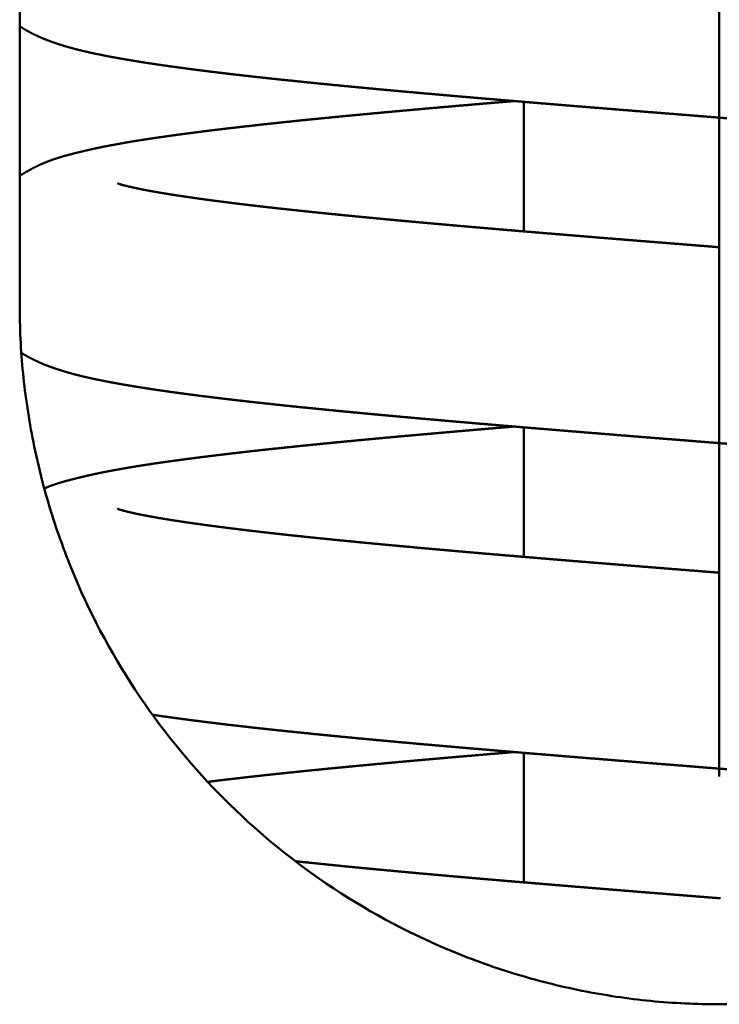
# Model space of a CAD drawing. Units: millimetres. Extents: x -1359 to 10521, y 22881 to 31281.
# Drawn here: x 992 to 1014, y 30101 to 30132 of the extents above; entities that cross this region are included whole.
import ezdxf

# ---------------------------------------------------------------- set-up
doc = ezdxf.new("R2010")
doc.units = ezdxf.units.MM
doc.header["$LTSCALE"] = 20
doc.layers.add('AM_0', color=7, linetype='Continuous', lineweight=50)
doc.layers.add('AM_4', color=1, linetype='Continuous', lineweight=18)

# ---------------------------------------------------------------- blocks, each defined once
blk = doc.blocks.new('P-GX 1750')
at = {"layer": 'AM_0'}
for p, q in [((-21.5, 2725.5), (-21.5, 2672.5)), ((0, 2698), (0, 2658)), ((-6, 2674.745), (-6, 2678.725)), ((-6, 2664.745), (-6, 2668.725)), ((-6, 2654.745), (-6, 2658.725))]:
    blk.add_line(p, q, dxfattribs=at)
for points in [[(-21.5, 2681.049), (-21.448, 2681.016)], [(-21.448, 2681.016), (-21.38, 2680.973)], [(-21.38, 2680.973), (-21.312, 2680.933)], [(-21.312, 2680.933), (-21.246, 2680.896)], [(-21.246, 2680.896), (-21.181, 2680.861)], [(-21.181, 2680.861), (-21.092, 2680.815)], [(-21.092, 2680.815), (-21.004, 2680.772)], [(-21.004, 2680.772), (-20.919, 2680.732)], [(-20.919, 2680.732), (-20.836, 2680.695)], [(-20.836, 2680.695), (-20.754, 2680.661)], [(-20.754, 2680.661), (-20.673, 2680.629)], [(-20.673, 2680.629), (-20.592, 2680.598)], [(-20.592, 2680.598), (-20.513, 2680.57)], [(-20.513, 2680.57), (-20.435, 2680.542)], [(-20.435, 2680.542), (-20.26, 2680.484)], [(-20.26, 2680.484), (-20.084, 2680.43)], [(-20.084, 2680.43), (-19.906, 2680.379)], [(-19.906, 2680.379), (-19.727, 2680.332)], [(-19.727, 2680.332), (-19.544, 2680.287)], [(-19.544, 2680.287), (-19.357, 2680.244)], [(-19.357, 2680.244), (-19.166, 2680.203)], [(-19.166, 2680.203), (-18.969, 2680.163)], [(-18.969, 2680.163), (-18.766, 2680.123)], [(-18.766, 2680.123), (-18.557, 2680.084)], [(-18.557, 2680.084), (-18.388, 2680.054)], [(-18.388, 2680.054), (-18.215, 2680.024)], [(-18.215, 2680.024), (-18.037, 2679.994)], [(-18.037, 2679.994), (-17.856, 2679.964)], [(-17.856, 2679.964), (-17.67, 2679.935)], [(-17.67, 2679.935), (-17.479, 2679.905)], [(-17.479, 2679.905), (-17.284, 2679.876)], [(-17.284, 2679.876), (-17.085, 2679.847)], [(-17.085, 2679.847), (-16.882, 2679.818)], [(-16.882, 2679.818), (-16.674, 2679.79)], [(-16.674, 2679.79), (-16.462, 2679.761)], [(-16.462, 2679.761), (-16.246, 2679.732)], [(-16.246, 2679.732), (-16.026, 2679.704)], [(-16.026, 2679.704), (-15.801, 2679.676)], [(-15.801, 2679.676), (-15.553, 2679.645)], [(-15.553, 2679.645), (-15.299, 2679.614)], [(-15.299, 2679.614), (-15.039, 2679.583)], [(-15.039, 2679.583), (-14.775, 2679.553)], [(-14.775, 2679.553), (-14.505, 2679.522)], [(-14.505, 2679.522), (-14.23, 2679.491)], [(-14.23, 2679.491), (-13.951, 2679.461)], [(-13.951, 2679.461), (-13.667, 2679.43)], [(-13.667, 2679.43), (-13.378, 2679.399)], [(-13.378, 2679.399), (-13.084, 2679.369)], [(-13.084, 2679.369), (-12.787, 2679.338)], [(-12.787, 2679.338), (-12.485, 2679.308)], [(-12.485, 2679.308), (-12.179, 2679.277)], [(-12.179, 2679.277), (-11.87, 2679.247)], [(-11.87, 2679.247), (-11.556, 2679.216)], [(-11.556, 2679.216), (-11.239, 2679.186)], [(-11.239, 2679.186), (-10.918, 2679.156)], [(-10.918, 2679.156), (-10.594, 2679.125)], [(-10.594, 2679.125), (-10.267, 2679.095)], [(-10.267, 2679.095), (-9.936, 2679.065)], [(-9.936, 2679.065), (-9.643, 2679.038)], [(-9.643, 2679.038), (-9.346, 2679.012)], [(-9.346, 2679.012), (-9.046, 2678.985)], [(-9.046, 2678.985), (-8.743, 2678.959)], [(-8.743, 2678.959), (-8.439, 2678.932)], [(-8.439, 2678.932), (-8.131, 2678.905)], [(-8.131, 2678.905), (-7.821, 2678.878)], [(-7.821, 2678.878), (-7.509, 2678.852)], [(-7.361, 2678.661), (-7.662, 2678.635)], [(-7.509, 2678.852), (-7.195, 2678.825)], [(-7.059, 2678.687), (-7.361, 2678.661)], [(-7.195, 2678.825), (-6.88, 2678.798)], [(-6.755, 2678.712), (-7.059, 2678.687)], [(-6.88, 2678.798), (-6.562, 2678.772)], [(-6.449, 2678.738), (-6.755, 2678.712)], [(-6.562, 2678.772), (-6.242, 2678.745)], [(-6.305, 2678.75), (-6.449, 2678.738)], [(-6.242, 2678.745), (-5.922, 2678.718)], [(-5.922, 2678.718), (-5.599, 2678.691)], [(-5.599, 2678.691), (-5.276, 2678.665)], [(-5.276, 2678.665), (-4.951, 2678.638)], [(-10.831, 2678.352), (-11.103, 2678.327)], [(-10.555, 2678.378), (-10.831, 2678.352)], [(-10.277, 2678.404), (-10.555, 2678.378)], [(-9.996, 2678.43), (-10.277, 2678.404)], [(-9.712, 2678.455), (-9.996, 2678.43)], [(-9.426, 2678.481), (-9.712, 2678.455)], [(-9.137, 2678.507), (-9.426, 2678.481)], [(-8.846, 2678.532), (-9.137, 2678.507)], [(-8.553, 2678.558), (-8.846, 2678.532)], [(-8.258, 2678.584), (-8.553, 2678.558)], [(-7.961, 2678.61), (-8.258, 2678.584)], [(-7.662, 2678.635), (-7.961, 2678.61)], [(-4.951, 2678.638), (-4.625, 2678.611)], [(-4.625, 2678.611), (-4.298, 2678.585)], [(-4.298, 2678.585), (-3.97, 2678.558)], [(-3.97, 2678.558), (-3.642, 2678.532)], [(-3.642, 2678.532), (-3.322, 2678.506)], [(-3.322, 2678.506), (-3.001, 2678.48)], [(-3.001, 2678.48), (-2.679, 2678.454)], [(-2.679, 2678.454), (-2.356, 2678.428)], [(-2.356, 2678.428), (-2.032, 2678.402)], [(-2.032, 2678.402), (-1.708, 2678.377)], [(-1.708, 2678.377), (-1.383, 2678.351)], [(-1.383, 2678.351), (-1.057, 2678.325)], [(-13.949, 2678.04), (-14.19, 2678.013)], [(-13.706, 2678.066), (-13.949, 2678.04)], [(-13.459, 2678.092), (-13.706, 2678.066)], [(-13.208, 2678.118), (-13.459, 2678.092)], [(-12.955, 2678.145), (-13.208, 2678.118)], [(-12.699, 2678.171), (-12.955, 2678.145)], [(-12.439, 2678.197), (-12.699, 2678.171)], [(-12.177, 2678.223), (-12.439, 2678.197)], [(-11.912, 2678.249), (-12.177, 2678.223)], [(-11.644, 2678.275), (-11.912, 2678.249)], [(-11.373, 2678.301), (-11.644, 2678.275)], [(-11.103, 2678.327), (-11.373, 2678.301)], [(-1.057, 2678.325), (-0.732, 2678.299)], [(-0.732, 2678.299), (-0.406, 2678.273)], [(-0.406, 2678.273), (-0.08, 2678.247)], [(-0.08, 2678.247), (0.246, 2678.221)], [(-16.397, 2677.748), (-16.603, 2677.72)], [(-16.188, 2677.775), (-16.397, 2677.748)], [(-15.981, 2677.802), (-16.188, 2677.775)], [(-15.771, 2677.828), (-15.981, 2677.802)], [(-15.556, 2677.855), (-15.771, 2677.828)], [(-15.338, 2677.881), (-15.556, 2677.855)], [(-15.115, 2677.908), (-15.338, 2677.881)], [(-14.889, 2677.934), (-15.115, 2677.908)], [(-14.66, 2677.96), (-14.889, 2677.934)], [(-14.426, 2677.987), (-14.66, 2677.96)], [(-14.19, 2678.013), (-14.426, 2677.987)], [(-18.435, 2677.439), (-18.598, 2677.409)], [(-18.269, 2677.468), (-18.435, 2677.439)], [(-18.1, 2677.497), (-18.269, 2677.468)], [(-17.926, 2677.526), (-18.1, 2677.497)], [(-17.749, 2677.554), (-17.926, 2677.526)], [(-17.568, 2677.582), (-17.749, 2677.554)], [(-17.383, 2677.61), (-17.568, 2677.582)], [(-17.194, 2677.638), (-17.383, 2677.61)], [(-17.001, 2677.665), (-17.194, 2677.638)], [(-16.804, 2677.693), (-17.001, 2677.665)], [(-16.603, 2677.72), (-16.804, 2677.693)], [(-19.789, 2677.151), (-19.936, 2677.114)], [(-19.639, 2677.188), (-19.789, 2677.151)], [(-19.5, 2677.221), (-19.639, 2677.188)], [(-19.358, 2677.254), (-19.5, 2677.221)], [(-19.213, 2677.286), (-19.358, 2677.254)], [(-19.064, 2677.318), (-19.213, 2677.286)], [(-18.912, 2677.349), (-19.064, 2677.318)], [(-18.757, 2677.379), (-18.912, 2677.349)], [(-18.598, 2677.409), (-18.757, 2677.379)], [(-20.665, 2676.882), (-20.818, 2676.819)], [(-20.517, 2676.939), (-20.665, 2676.882)], [(-20.371, 2676.989), (-20.517, 2676.939)], [(-20.226, 2677.034), (-20.371, 2676.989)], [(-20.081, 2677.075), (-20.226, 2677.034)], [(-19.936, 2677.114), (-20.081, 2677.075)], [(-21.306, 2676.57), (-21.39, 2676.52)], [(-21.137, 2676.663), (-21.306, 2676.57)], [(-20.975, 2676.746), (-21.137, 2676.663)], [(-20.818, 2676.819), (-20.975, 2676.746)], [(-21.475, 2676.467), (-21.5, 2676.45)], [(-21.39, 2676.52), (-21.475, 2676.467)], [(-18.489, 2676.218), (-18.49, 2676.219)], [(-18.479, 2676.215), (-18.489, 2676.218)], [(-18.461, 2676.209), (-18.479, 2676.215)], [(-18.437, 2676.202), (-18.461, 2676.209)], [(-18.406, 2676.192), (-18.437, 2676.202)], [(-18.369, 2676.181), (-18.406, 2676.192)], [(-18.327, 2676.169), (-18.369, 2676.181)], [(-18.279, 2676.157), (-18.327, 2676.169)], [(-18.218, 2676.142), (-18.279, 2676.157)], [(-18.152, 2676.125), (-18.218, 2676.142)], [(-18.079, 2676.109), (-18.152, 2676.125)], [(-18.001, 2676.091), (-18.079, 2676.109)], [(-17.917, 2676.073), (-18.001, 2676.091)], [(-17.828, 2676.054), (-17.917, 2676.073)], [(-17.733, 2676.035), (-17.828, 2676.054)], [(-17.634, 2676.016), (-17.733, 2676.035)], [(-17.53, 2675.996), (-17.634, 2676.016)], [(-17.421, 2675.976), (-17.53, 2675.996)], [(-17.296, 2675.954), (-17.421, 2675.976)], [(-17.165, 2675.931), (-17.296, 2675.954)], [(-17.029, 2675.909), (-17.165, 2675.931)], [(-16.888, 2675.886), (-17.029, 2675.909)], [(-16.742, 2675.863), (-16.888, 2675.886)], [(-16.59, 2675.84), (-16.742, 2675.863)], [(-16.434, 2675.816), (-16.59, 2675.84)], [(-16.272, 2675.793), (-16.434, 2675.816)], [(-16.106, 2675.769), (-16.272, 2675.793)], [(-15.936, 2675.745), (-16.106, 2675.769)], [(-15.76, 2675.721), (-15.936, 2675.745)], [(-15.581, 2675.697), (-15.76, 2675.721)], [(-15.397, 2675.673), (-15.581, 2675.697)], [(-15.209, 2675.649), (-15.397, 2675.673)], [(-15.018, 2675.625), (-15.209, 2675.649)], [(-14.822, 2675.6), (-15.018, 2675.625)], [(-14.622, 2675.576), (-14.822, 2675.6)], [(-14.419, 2675.552), (-14.622, 2675.576)], [(-14.212, 2675.528), (-14.419, 2675.552)], [(-14.002, 2675.503), (-14.212, 2675.528)], [(-13.783, 2675.478), (-14.002, 2675.503)], [(-13.559, 2675.454), (-13.783, 2675.478)], [(-13.332, 2675.429), (-13.559, 2675.454)], [(-13.101, 2675.404), (-13.332, 2675.429)], [(-12.866, 2675.379), (-13.101, 2675.404)], [(-12.628, 2675.354), (-12.866, 2675.379)], [(-12.386, 2675.329), (-12.628, 2675.354)], [(-12.14, 2675.303), (-12.386, 2675.329)], [(-11.891, 2675.278), (-12.14, 2675.303)], [(-11.639, 2675.253), (-11.891, 2675.278)], [(-11.384, 2675.228), (-11.639, 2675.253)], [(-11.126, 2675.203), (-11.384, 2675.228)], [(-10.865, 2675.178), (-11.126, 2675.203)], [(-10.601, 2675.153), (-10.865, 2675.178)], [(-10.334, 2675.127), (-10.601, 2675.153)], [(-10.065, 2675.102), (-10.334, 2675.127)], [(-9.793, 2675.077), (-10.065, 2675.102)], [(-9.519, 2675.052), (-9.793, 2675.077)], [(-9.243, 2675.027), (-9.519, 2675.052)], [(-8.965, 2675.002), (-9.243, 2675.027)], [(-8.68, 2674.976), (-8.965, 2675.002)], [(-8.393, 2674.951), (-8.68, 2674.976)], [(-8.103, 2674.925), (-8.393, 2674.951)], [(-7.811, 2674.9), (-8.103, 2674.925)], [(-7.516, 2674.874), (-7.811, 2674.9)], [(-7.219, 2674.849), (-7.516, 2674.874)], [(-6.92, 2674.823), (-7.219, 2674.849)], [(-6.619, 2674.798), (-6.92, 2674.823)], [(-6.317, 2674.772), (-6.619, 2674.798)], [(-6.012, 2674.746), (-6.317, 2674.772)], [(-5.706, 2674.721), (-6.012, 2674.746)], [(-5.398, 2674.695), (-5.706, 2674.721)], [(-5.089, 2674.67), (-5.398, 2674.695)], [(-4.779, 2674.644), (-5.089, 2674.67)], [(-4.467, 2674.619), (-4.779, 2674.644)], [(-4.155, 2674.593), (-4.467, 2674.619)], [(-3.841, 2674.567), (-4.155, 2674.593)], [(-3.527, 2674.542), (-3.841, 2674.567)], [(-3.212, 2674.516), (-3.527, 2674.542)], [(-2.896, 2674.491), (-3.212, 2674.516)], [(-2.576, 2674.465), (-2.896, 2674.491)], [(-2.255, 2674.439), (-2.576, 2674.465)], [(-1.932, 2674.414), (-2.255, 2674.439)], [(-1.609, 2674.388), (-1.932, 2674.414)], [(-1.284, 2674.362), (-1.609, 2674.388)], [(-0.96, 2674.336), (-1.284, 2674.362)], [(-0.634, 2674.31), (-0.96, 2674.336)], [(-0.309, 2674.284), (-0.634, 2674.31)], [(0.017, 2674.258), (-0.309, 2674.284)], [(-21.449, 2671.016), (-21.448, 2671.016)], [(-21.448, 2671.016), (-21.38, 2670.973)], [(-21.38, 2670.973), (-21.312, 2670.933)], [(-21.312, 2670.933), (-21.246, 2670.896)], [(-21.246, 2670.896), (-21.181, 2670.861)], [(-21.181, 2670.861), (-21.092, 2670.815)], [(-21.092, 2670.815), (-21.004, 2670.772)], [(-21.004, 2670.772), (-20.919, 2670.732)], [(-20.919, 2670.732), (-20.836, 2670.695)], [(-20.836, 2670.695), (-20.754, 2670.661)], [(-20.754, 2670.661), (-20.673, 2670.629)], [(-20.673, 2670.629), (-20.592, 2670.598)], [(-20.592, 2670.598), (-20.513, 2670.57)], [(-20.513, 2670.57), (-20.435, 2670.542)], [(-20.435, 2670.542), (-20.26, 2670.484)], [(-20.26, 2670.484), (-20.084, 2670.43)], [(-20.084, 2670.43), (-19.906, 2670.379)], [(-19.906, 2670.379), (-19.727, 2670.332)], [(-19.727, 2670.332), (-19.544, 2670.287)], [(-19.544, 2670.287), (-19.357, 2670.244)], [(-19.357, 2670.244), (-19.166, 2670.203)], [(-19.166, 2670.203), (-18.969, 2670.163)], [(-18.969, 2670.163), (-18.766, 2670.123)], [(-18.766, 2670.123), (-18.557, 2670.084)], [(-18.557, 2670.084), (-18.388, 2670.054)], [(-18.388, 2670.054), (-18.215, 2670.024)], [(-18.215, 2670.024), (-18.037, 2669.994)], [(-18.037, 2669.994), (-17.856, 2669.964)], [(-17.856, 2669.964), (-17.67, 2669.935)], [(-17.67, 2669.935), (-17.479, 2669.905)], [(-17.479, 2669.905), (-17.284, 2669.876)], [(-17.284, 2669.876), (-17.085, 2669.847)], [(-17.085, 2669.847), (-16.882, 2669.818)], [(-16.882, 2669.818), (-16.674, 2669.79)], [(-16.674, 2669.79), (-16.462, 2669.761)], [(-16.462, 2669.761), (-16.246, 2669.732)], [(-16.246, 2669.732), (-16.026, 2669.704)], [(-16.026, 2669.704), (-15.801, 2669.676)], [(-15.801, 2669.676), (-15.553, 2669.645)], [(-15.553, 2669.645), (-15.299, 2669.614)], [(-15.299, 2669.614), (-15.039, 2669.583)], [(-15.039, 2669.583), (-14.775, 2669.553)], [(-14.775, 2669.553), (-14.505, 2669.522)], [(-14.505, 2669.522), (-14.23, 2669.491)], [(-14.23, 2669.491), (-13.951, 2669.461)], [(-13.951, 2669.461), (-13.667, 2669.43)], [(-13.667, 2669.43), (-13.378, 2669.399)], [(-13.378, 2669.399), (-13.084, 2669.369)], [(-13.084, 2669.369), (-12.787, 2669.338)], [(-12.787, 2669.338), (-12.485, 2669.308)], [(-12.485, 2669.308), (-12.179, 2669.277)], [(-12.179, 2669.277), (-11.87, 2669.247)], [(-11.87, 2669.247), (-11.556, 2669.216)], [(-11.556, 2669.216), (-11.239, 2669.186)], [(-11.239, 2669.186), (-10.918, 2669.156)], [(-10.918, 2669.156), (-10.594, 2669.125)], [(-10.594, 2669.125), (-10.267, 2669.095)], [(-10.267, 2669.095), (-9.936, 2669.065)], [(-9.936, 2669.065), (-9.643, 2669.038)], [(-9.643, 2669.038), (-9.346, 2669.012)], [(-9.346, 2669.012), (-9.046, 2668.985)], [(-9.046, 2668.985), (-8.743, 2668.959)], [(-8.743, 2668.959), (-8.439, 2668.932)], [(-8.439, 2668.932), (-8.131, 2668.905)], [(-8.131, 2668.905), (-7.821, 2668.878)], [(-7.821, 2668.878), (-7.509, 2668.852)], [(-7.509, 2668.852), (-7.195, 2668.825)], [(-7.059, 2668.687), (-7.361, 2668.661)], [(-7.195, 2668.825), (-6.88, 2668.798)], [(-6.755, 2668.712), (-7.059, 2668.687)], [(-6.88, 2668.798), (-6.562, 2668.772)], [(-6.449, 2668.738), (-6.755, 2668.712)], [(-6.562, 2668.772), (-6.242, 2668.745)], [(-6.305, 2668.75), (-6.449, 2668.738)], [(-6.242, 2668.745), (-5.922, 2668.718)], [(-5.922, 2668.718), (-5.599, 2668.691)], [(-5.599, 2668.691), (-5.276, 2668.665)], [(-5.276, 2668.665), (-4.951, 2668.638)], [(-10.555, 2668.378), (-10.831, 2668.352)], [(-10.277, 2668.404), (-10.555, 2668.378)], [(-9.996, 2668.43), (-10.277, 2668.404)], [(-9.712, 2668.455), (-9.996, 2668.43)], [(-9.426, 2668.481), (-9.712, 2668.455)], [(-9.137, 2668.507), (-9.426, 2668.481)], [(-8.846, 2668.532), (-9.137, 2668.507)], [(-8.553, 2668.558), (-8.846, 2668.532)], [(-8.258, 2668.584), (-8.553, 2668.558)], [(-7.961, 2668.61), (-8.258, 2668.584)], [(-7.662, 2668.635), (-7.961, 2668.61)], [(-7.361, 2668.661), (-7.662, 2668.635)], [(-4.951, 2668.638), (-4.625, 2668.611)], [(-4.625, 2668.611), (-4.298, 2668.585)], [(-4.298, 2668.585), (-3.97, 2668.558)], [(-3.97, 2668.558), (-3.642, 2668.532)], [(-3.642, 2668.532), (-3.322, 2668.506)], [(-3.322, 2668.506), (-3.001, 2668.48)], [(-3.001, 2668.48), (-2.679, 2668.454)], [(-2.679, 2668.454), (-2.356, 2668.428)], [(-2.356, 2668.428), (-2.032, 2668.402)], [(-2.032, 2668.402), (-1.708, 2668.377)], [(-1.708, 2668.377), (-1.383, 2668.351)], [(-13.706, 2668.066), (-13.949, 2668.04)], [(-13.459, 2668.092), (-13.706, 2668.066)], [(-13.208, 2668.118), (-13.459, 2668.092)], [(-12.955, 2668.145), (-13.208, 2668.118)], [(-12.699, 2668.171), (-12.955, 2668.145)], [(-12.439, 2668.197), (-12.699, 2668.171)], [(-12.177, 2668.223), (-12.439, 2668.197)], [(-11.912, 2668.249), (-12.177, 2668.223)], [(-11.644, 2668.275), (-11.912, 2668.249)], [(-11.373, 2668.301), (-11.644, 2668.275)], [(-11.103, 2668.327), (-11.373, 2668.301)], [(-10.831, 2668.352), (-11.103, 2668.327)], [(-1.383, 2668.351), (-1.057, 2668.325)], [(-1.057, 2668.325), (-0.732, 2668.299)], [(-0.732, 2668.299), (-0.406, 2668.273)], [(-0.406, 2668.273), (-0.08, 2668.247)], [(-0.08, 2668.247), (0.246, 2668.221)], [(-16.188, 2667.775), (-16.397, 2667.748)], [(-15.981, 2667.802), (-16.188, 2667.775)], [(-15.771, 2667.828), (-15.981, 2667.802)], [(-15.556, 2667.855), (-15.771, 2667.828)], [(-15.338, 2667.881), (-15.556, 2667.855)], [(-15.115, 2667.908), (-15.338, 2667.881)], [(-14.889, 2667.934), (-15.115, 2667.908)], [(-14.66, 2667.96), (-14.889, 2667.934)], [(-14.426, 2667.987), (-14.66, 2667.96)], [(-14.19, 2668.013), (-14.426, 2667.987)], [(-13.949, 2668.04), (-14.19, 2668.013)], [(-18.269, 2667.468), (-18.435, 2667.439)], [(-18.1, 2667.497), (-18.269, 2667.468)], [(-17.926, 2667.526), (-18.1, 2667.497)], [(-17.749, 2667.554), (-17.926, 2667.526)], [(-17.568, 2667.582), (-17.749, 2667.554)], [(-17.383, 2667.61), (-17.568, 2667.582)], [(-17.194, 2667.638), (-17.383, 2667.61)], [(-17.001, 2667.665), (-17.194, 2667.638)], [(-16.804, 2667.693), (-17.001, 2667.665)], [(-16.603, 2667.72), (-16.804, 2667.693)], [(-16.397, 2667.748), (-16.603, 2667.72)], [(-19.789, 2667.151), (-19.936, 2667.114)], [(-19.639, 2667.188), (-19.789, 2667.151)], [(-19.5, 2667.221), (-19.639, 2667.188)], [(-19.358, 2667.254), (-19.5, 2667.221)], [(-19.213, 2667.286), (-19.358, 2667.254)], [(-19.064, 2667.318), (-19.213, 2667.286)], [(-18.912, 2667.349), (-19.064, 2667.318)], [(-18.757, 2667.379), (-18.912, 2667.349)], [(-18.598, 2667.409), (-18.757, 2667.379)], [(-18.435, 2667.439), (-18.598, 2667.409)], [(-20.665, 2666.882), (-20.745, 2666.849)], [(-20.517, 2666.939), (-20.665, 2666.882)], [(-20.371, 2666.989), (-20.517, 2666.939)], [(-20.226, 2667.034), (-20.371, 2666.989)], [(-20.081, 2667.075), (-20.226, 2667.034)], [(-19.936, 2667.114), (-20.081, 2667.075)], [(-18.489, 2666.218), (-18.49, 2666.219)], [(-18.479, 2666.215), (-18.489, 2666.218)], [(-18.462, 2666.21), (-18.479, 2666.215)], [(-18.438, 2666.202), (-18.462, 2666.21)], [(-18.407, 2666.193), (-18.438, 2666.202)], [(-18.37, 2666.182), (-18.407, 2666.193)], [(-18.328, 2666.17), (-18.37, 2666.182)], [(-18.28, 2666.157), (-18.328, 2666.17)], [(-18.22, 2666.142), (-18.28, 2666.157)], [(-18.154, 2666.126), (-18.22, 2666.142)], [(-18.081, 2666.109), (-18.154, 2666.126)], [(-18.003, 2666.092), (-18.081, 2666.109)], [(-17.919, 2666.073), (-18.003, 2666.092)], [(-17.83, 2666.055), (-17.919, 2666.073)], [(-17.736, 2666.036), (-17.83, 2666.055)], [(-17.636, 2666.016), (-17.736, 2666.036)], [(-17.533, 2665.997), (-17.636, 2666.016)], [(-17.424, 2665.977), (-17.533, 2665.997)], [(-17.299, 2665.954), (-17.424, 2665.977)], [(-17.169, 2665.932), (-17.299, 2665.954)], [(-17.033, 2665.909), (-17.169, 2665.932)], [(-16.892, 2665.886), (-17.033, 2665.909)], [(-16.745, 2665.863), (-16.892, 2665.886)], [(-16.594, 2665.84), (-16.745, 2665.863)], [(-16.437, 2665.817), (-16.594, 2665.84)], [(-16.276, 2665.793), (-16.437, 2665.817)], [(-16.11, 2665.769), (-16.276, 2665.793)], [(-15.94, 2665.746), (-16.11, 2665.769)], [(-15.765, 2665.722), (-15.94, 2665.746)], [(-15.586, 2665.698), (-15.765, 2665.722)], [(-15.402, 2665.674), (-15.586, 2665.698)], [(-15.214, 2665.649), (-15.402, 2665.674)], [(-15.022, 2665.625), (-15.214, 2665.649)], [(-14.827, 2665.601), (-15.022, 2665.625)], [(-14.627, 2665.577), (-14.827, 2665.601)], [(-14.424, 2665.552), (-14.627, 2665.577)], [(-14.217, 2665.528), (-14.424, 2665.552)], [(-14.007, 2665.504), (-14.217, 2665.528)], [(-13.788, 2665.479), (-14.007, 2665.504)], [(-13.565, 2665.454), (-13.788, 2665.479)], [(-13.338, 2665.429), (-13.565, 2665.454)], [(-13.107, 2665.404), (-13.338, 2665.429)], [(-12.872, 2665.379), (-13.107, 2665.404)], [(-12.634, 2665.354), (-12.872, 2665.379)], [(-12.392, 2665.329), (-12.634, 2665.354)], [(-12.146, 2665.304), (-12.392, 2665.329)], [(-11.897, 2665.279), (-12.146, 2665.304)], [(-11.645, 2665.254), (-11.897, 2665.279)], [(-11.39, 2665.229), (-11.645, 2665.254)], [(-11.132, 2665.204), (-11.39, 2665.229)], [(-10.871, 2665.178), (-11.132, 2665.204)], [(-10.607, 2665.153), (-10.871, 2665.178)], [(-10.341, 2665.128), (-10.607, 2665.153)], [(-10.072, 2665.103), (-10.341, 2665.128)], [(-9.8, 2665.078), (-10.072, 2665.103)], [(-9.526, 2665.053), (-9.8, 2665.078)], [(-9.25, 2665.027), (-9.526, 2665.053)], [(-8.972, 2665.002), (-9.25, 2665.027)], [(-8.687, 2664.977), (-8.972, 2665.002)], [(-8.4, 2664.951), (-8.687, 2664.977)], [(-8.11, 2664.926), (-8.4, 2664.951)], [(-7.818, 2664.9), (-8.11, 2664.926)], [(-7.524, 2664.875), (-7.818, 2664.9)], [(-7.227, 2664.849), (-7.524, 2664.875)], [(-6.928, 2664.824), (-7.227, 2664.849)], [(-6.627, 2664.798), (-6.928, 2664.824)], [(-6.324, 2664.773), (-6.627, 2664.798)], [(-6.02, 2664.747), (-6.324, 2664.773)], [(-5.714, 2664.722), (-6.02, 2664.747)], [(-5.406, 2664.696), (-5.714, 2664.722)], [(-5.097, 2664.67), (-5.406, 2664.696)], [(-4.786, 2664.645), (-5.097, 2664.67)], [(-4.475, 2664.619), (-4.786, 2664.645)], [(-4.162, 2664.594), (-4.475, 2664.619)], [(-3.849, 2664.568), (-4.162, 2664.594)], [(-3.535, 2664.543), (-3.849, 2664.568)], [(-3.22, 2664.517), (-3.535, 2664.543)], [(-2.904, 2664.492), (-3.22, 2664.517)], [(-2.584, 2664.466), (-2.904, 2664.492)], [(-2.263, 2664.44), (-2.584, 2664.466)], [(-1.94, 2664.414), (-2.263, 2664.44)], [(-1.617, 2664.388), (-1.94, 2664.414)], [(-1.293, 2664.362), (-1.617, 2664.388)], [(-0.968, 2664.337), (-1.293, 2664.362)], [(-0.643, 2664.311), (-0.968, 2664.337)], [(-0.317, 2664.285), (-0.643, 2664.311)], [(0.009, 2664.259), (-0.317, 2664.285)], [(-17.417, 2659.896), (-17.284, 2659.876)], [(-17.284, 2659.876), (-17.085, 2659.847)], [(-17.085, 2659.847), (-16.882, 2659.818)], [(-16.882, 2659.818), (-16.674, 2659.79)], [(-16.674, 2659.79), (-16.462, 2659.761)], [(-16.462, 2659.761), (-16.246, 2659.732)], [(-16.246, 2659.732), (-16.026, 2659.704)], [(-16.026, 2659.704), (-15.801, 2659.676)], [(-15.801, 2659.676), (-15.553, 2659.645)], [(-15.553, 2659.645), (-15.299, 2659.614)], [(-15.299, 2659.614), (-15.039, 2659.583)], [(-15.039, 2659.583), (-14.775, 2659.553)], [(-14.775, 2659.553), (-14.505, 2659.522)], [(-14.505, 2659.522), (-14.23, 2659.491)], [(-14.23, 2659.491), (-13.951, 2659.461)], [(-13.951, 2659.461), (-13.667, 2659.43)], [(-13.667, 2659.43), (-13.378, 2659.399)], [(-13.378, 2659.399), (-13.084, 2659.369)], [(-13.084, 2659.369), (-12.787, 2659.338)], [(-12.787, 2659.338), (-12.485, 2659.308)], [(-12.485, 2659.308), (-12.179, 2659.277)], [(-12.179, 2659.277), (-11.87, 2659.247)], [(-11.87, 2659.247), (-11.556, 2659.216)], [(-11.556, 2659.216), (-11.239, 2659.186)], [(-11.239, 2659.186), (-10.918, 2659.156)], [(-10.918, 2659.156), (-10.594, 2659.125)], [(-10.594, 2659.125), (-10.267, 2659.095)], [(-10.267, 2659.095), (-9.936, 2659.065)], [(-9.936, 2659.065), (-9.643, 2659.038)], [(-9.643, 2659.038), (-9.346, 2659.012)], [(-9.346, 2659.012), (-9.046, 2658.985)], [(-9.046, 2658.985), (-8.743, 2658.959)], [(-8.743, 2658.959), (-8.439, 2658.932)], [(-8.439, 2658.932), (-8.131, 2658.905)], [(-8.131, 2658.905), (-7.821, 2658.878)], [(-7.821, 2658.878), (-7.509, 2658.852)], [(-7.509, 2658.852), (-7.195, 2658.825)], [(-7.059, 2658.687), (-7.361, 2658.661)], [(-7.195, 2658.825), (-6.88, 2658.798)], [(-6.755, 2658.712), (-7.059, 2658.687)], [(-6.88, 2658.798), (-6.562, 2658.772)], [(-6.449, 2658.738), (-6.755, 2658.712)], [(-6.562, 2658.772), (-6.242, 2658.745)], [(-6.305, 2658.75), (-6.449, 2658.738)], [(-6.242, 2658.745), (-5.922, 2658.718)], [(-5.922, 2658.718), (-5.599, 2658.691)], [(-5.599, 2658.691), (-5.276, 2658.665)], [(-10.555, 2658.378), (-10.831, 2658.352)], [(-10.277, 2658.404), (-10.555, 2658.378)], [(-9.996, 2658.43), (-10.277, 2658.404)], [(-9.712, 2658.455), (-9.996, 2658.43)], [(-9.426, 2658.481), (-9.712, 2658.455)], [(-9.137, 2658.507), (-9.426, 2658.481)], [(-8.846, 2658.532), (-9.137, 2658.507)], [(-8.553, 2658.558), (-8.846, 2658.532)], [(-8.258, 2658.584), (-8.553, 2658.558)], [(-7.961, 2658.61), (-8.258, 2658.584)], [(-7.662, 2658.635), (-7.961, 2658.61)], [(-7.361, 2658.661), (-7.662, 2658.635)], [(-5.276, 2658.665), (-4.951, 2658.638)], [(-4.951, 2658.638), (-4.625, 2658.611)], [(-4.625, 2658.611), (-4.298, 2658.585)], [(-4.298, 2658.585), (-3.97, 2658.558)], [(-3.97, 2658.558), (-3.642, 2658.532)], [(-3.642, 2658.532), (-3.322, 2658.506)], [(-3.322, 2658.506), (-3.001, 2658.48)], [(-3.001, 2658.48), (-2.679, 2658.454)], [(-2.679, 2658.454), (-2.356, 2658.428)], [(-2.356, 2658.428), (-2.032, 2658.402)], [(-2.032, 2658.402), (-1.708, 2658.377)], [(-1.708, 2658.377), (-1.383, 2658.351)], [(-13.459, 2658.092), (-13.706, 2658.066)], [(-13.208, 2658.118), (-13.459, 2658.092)], [(-12.955, 2658.145), (-13.208, 2658.118)], [(-12.699, 2658.171), (-12.955, 2658.145)], [(-12.439, 2658.197), (-12.699, 2658.171)], [(-12.177, 2658.223), (-12.439, 2658.197)], [(-11.912, 2658.249), (-12.177, 2658.223)], [(-11.644, 2658.275), (-11.912, 2658.249)], [(-11.373, 2658.301), (-11.644, 2658.275)], [(-11.103, 2658.327), (-11.373, 2658.301)], [(-10.831, 2658.352), (-11.103, 2658.327)], [(-1.383, 2658.351), (-1.057, 2658.325)], [(-1.057, 2658.325), (-0.732, 2658.299)], [(-0.732, 2658.299), (-0.406, 2658.273)], [(-0.406, 2658.273), (-0.08, 2658.247)], [(-0.08, 2658.247), (0.246, 2658.221)], [(-15.556, 2657.855), (-15.721, 2657.834)], [(-15.338, 2657.881), (-15.556, 2657.855)], [(-15.115, 2657.908), (-15.338, 2657.881)], [(-14.889, 2657.934), (-15.115, 2657.908)], [(-14.66, 2657.96), (-14.889, 2657.934)], [(-14.426, 2657.987), (-14.66, 2657.96)], [(-14.19, 2658.013), (-14.426, 2657.987)], [(-13.949, 2658.04), (-14.19, 2658.013)], [(-13.706, 2658.066), (-13.949, 2658.04)], [(-12.847, 2655.377), (-13.026, 2655.396)], [(-12.608, 2655.352), (-12.847, 2655.377)], [(-12.367, 2655.327), (-12.608, 2655.352)], [(-12.121, 2655.302), (-12.367, 2655.327)], [(-11.873, 2655.277), (-12.121, 2655.302)], [(-11.621, 2655.251), (-11.873, 2655.277)], [(-11.367, 2655.226), (-11.621, 2655.251)], [(-11.109, 2655.201), (-11.367, 2655.226)], [(-10.849, 2655.176), (-11.109, 2655.201)], [(-10.586, 2655.151), (-10.849, 2655.176)], [(-10.321, 2655.126), (-10.586, 2655.151)], [(-10.053, 2655.101), (-10.321, 2655.126)], [(-9.783, 2655.076), (-10.053, 2655.101)], [(-9.506, 2655.051), (-9.783, 2655.076)], [(-9.226, 2655.025), (-9.506, 2655.051)], [(-8.944, 2655), (-9.226, 2655.025)], [(-8.659, 2654.974), (-8.944, 2655)], [(-8.371, 2654.949), (-8.659, 2654.974)], [(-8.081, 2654.923), (-8.371, 2654.949)], [(-7.788, 2654.898), (-8.081, 2654.923)], [(-7.494, 2654.872), (-7.788, 2654.898)], [(-7.197, 2654.847), (-7.494, 2654.872)], [(-6.898, 2654.821), (-7.197, 2654.847)], [(-6.597, 2654.796), (-6.898, 2654.821)], [(-6.295, 2654.77), (-6.597, 2654.796)], [(-5.991, 2654.745), (-6.295, 2654.77)], [(-5.685, 2654.719), (-5.991, 2654.745)], [(-5.379, 2654.694), (-5.685, 2654.719)], [(-5.07, 2654.668), (-5.379, 2654.694)], [(-4.761, 2654.643), (-5.07, 2654.668)], [(-4.451, 2654.617), (-4.761, 2654.643)], [(-4.139, 2654.592), (-4.451, 2654.617)], [(-3.827, 2654.566), (-4.139, 2654.592)], [(-3.51, 2654.541), (-3.827, 2654.566)], [(-3.192, 2654.515), (-3.51, 2654.541)], [(-2.872, 2654.489), (-3.192, 2654.515)], [(-2.552, 2654.463), (-2.872, 2654.489)], [(-2.23, 2654.437), (-2.552, 2654.463)], [(-1.907, 2654.412), (-2.23, 2654.437)], [(-1.584, 2654.386), (-1.907, 2654.412)], [(-1.26, 2654.36), (-1.584, 2654.386)], [(-0.935, 2654.334), (-1.26, 2654.36)], [(-0.611, 2654.308), (-0.935, 2654.334)], [(-0.286, 2654.282), (-0.611, 2654.308)], [(0.04, 2654.256), (-0.286, 2654.282)]]:
    blk.add_open_spline(points, degree=1, dxfattribs=at)
blk.add_open_spline([(-21.5, 2672.5), (-21.5, 2671.8), (-21.466, 2671.093), (-21.326, 2669.677), (-21.22, 2668.969), (-20.938, 2667.564), (-20.761, 2666.867), (-20.34, 2665.496), (-20.095, 2664.822), (-19.266, 2662.85), (-18.584, 2661.6), (-17.021, 2659.292), (-16.14, 2658.234), (-14.272, 2656.367), (-13.219, 2655.486), (-10.91, 2653.921), (-9.655, 2653.236), (-7.675, 2652.404), (-6.999, 2652.158), (-5.624, 2651.736), (-4.925, 2651.559), (-3.519, 2651.278), (-2.811, 2651.173), (-1.399, 2651.034), (-0.695, 2651), (0.695, 2651), (1.399, 2651.034), (2.811, 2651.173), (3.519, 2651.278), (4.925, 2651.559), (5.624, 2651.736), (6.999, 2652.158), (7.675, 2652.404), (9.655, 2653.236), (10.91, 2653.921), (13.219, 2655.486), (14.273, 2656.367), (16.14, 2658.234), (17.022, 2659.292), (18.584, 2661.6), (19.266, 2662.85), (20.095, 2664.822), (20.34, 2665.496), (20.761, 2666.867), (20.938, 2667.564), (21.22, 2668.969), (21.326, 2669.677), (21.466, 2671.093), (21.5, 2671.8), (21.5, 2672.5)], degree=3, knots=[0, 0, 0, 0, 2.100301, 2.100301, 4.200603, 4.200603, 6.300904, 6.300904, 8.401205, 8.401205, 12.601808, 12.601808, 16.802411, 16.802411, 20.972567, 20.972567, 25.142723, 25.142723, 27.227801, 27.227801, 29.312879, 29.312879, 31.397957, 31.397957, 33.483036, 33.483036, 35.568114, 35.568114, 37.653192, 37.653192, 39.73827, 39.73827, 41.823348, 41.823348, 45.993504, 45.993504, 50.16366, 50.16366, 54.364263, 54.364263, 58.564866, 58.564866, 60.665167, 60.665167, 62.765468, 62.765468, 64.86577, 64.86577, 66.966071, 66.966071, 66.966071, 66.966071], dxfattribs=at)

msp = doc.modelspace()

# ---------------------------------------------------------------- block references
at = {"layer": 'AM_4'}
msp.add_blockref('P-GX 1750', (1013.986, 27450.288), dxfattribs=at)

doc.saveas('drawing.dxf')
